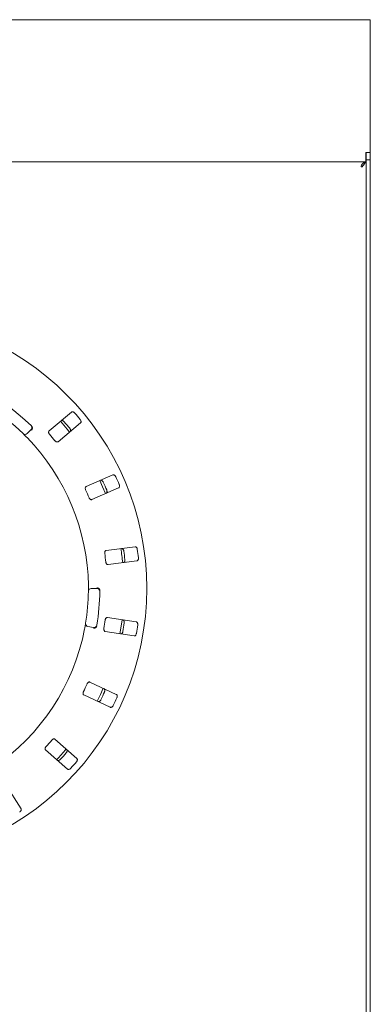
# Model space of a CAD drawing. Units: millimetres. Extents: x 5 to 415, y 5 to 292.
# Drawn here: x 118 to 134, y 129 to 175 of the extents above; entities that cross this region are included whole.
import ezdxf

# ---------------------------------------------------------------- set-up
doc = ezdxf.new("R2010")
doc.units = ezdxf.units.MM

msp = doc.modelspace()

# ---------------------------------------------------------------- linework, layer by layer
at = {"color": 7, "linetype": 'Continuous', "lineweight": 15}
for p, q in [((134.18329, 175.4911), (47.51663, 175.4911)), ((134.18329, 175.4911), (134.18329, 175.05777)), ((134.18329, 175.05777), (134.18329, 169.25777)), ((134.18329, 169.25777), (133.96996, 169.25777)), ((133.96996, 168.82444), (133.96996, 169.25777)), ((133.98329, 169.25777), (134.18329, 169.25777)), ((133.98329, 168.92444), (133.98329, 169.25777)), ((134.18329, 169.25777), (134.18329, 168.92444)), ((133.96996, 168.82444), (47.72996, 168.82444)), ((133.74996, 168.63857), (133.74996, 168.59111)), ((133.74996, 168.59111), (133.79733, 168.59111)), ((133.98329, 168.92444), (133.96996, 168.92444)), ((134.18329, 168.92444), (133.98329, 168.92444)), ((133.98329, 95.3911), (133.98329, 168.92444)), ((134.18329, 95.3911), (134.18329, 168.92444)), ((120.18537, 157.09291), (119.14006, 156.2158)), ((119.56859, 155.7051), (120.61389, 156.58221)), ((118.29755, 156.27203), (118.10898, 156.08345)), ((122.12618, 154.15027), (120.87719, 153.6007)), ((121.14569, 152.99049), (122.39467, 153.54006)), ((123.16601, 150.78209), (121.81314, 150.60398)), ((121.90015, 149.94301), (123.25303, 150.12112)), ((121.11576, 148.82444), (121.38245, 148.82444)), ((123.22179, 147.25749), (121.87312, 147.46507)), ((121.22244, 146.99549), (120.9598, 147.0418)), ((121.77171, 146.80616), (123.12037, 146.59858)), ((122.28906, 143.85809), (121.05236, 144.43477)), ((120.77061, 143.83057), (122.00731, 143.25389)), ((120.44233, 140.85551), (119.41641, 141.75521)), ((118.97685, 141.25399), (120.00277, 140.35428)), ((117.82918, 138.48964), (117.09601, 139.64049))]:
    msp.add_line(p, q, dxfattribs=at)
at = {"color": 7, "linetype": 'Continuous', "lineweight": 15, "flags": 128}
for points in [[(120.10001, 156.15086), (119.98841, 156.28961), (119.67124, 156.66185)], [(121.78071, 153.2695), (121.6424, 153.59551), (121.51191, 153.8804)], [(122.45722, 146.70041), (122.48781, 146.87496), (122.55868, 147.3596)], [(121.39922, 143.53736), (121.55259, 143.85516), (121.68102, 144.14169)]]:
    msp.add_lwpolyline(points, dxfattribs=at)
at = {"color": 7, "linetype": 'Continuous', "lineweight": 15}
msp.add_circle((110.84996, 148.82444), 12.86667, dxfattribs=at)
for centre, radius, start, end in [((110.84996, 148.82444), 10.66667, 45.725282, 134.274718), ((110.84996, 148.82444), 10.13333, 45.744122, 134.255878), ((110.84996, 148.82444), 12.55867, 39.087511, 40.912489), ((110.84996, 148.82444), 11.91965, 39.038588, 40.961412), ((118.01469, 156.17773), 0.13333, 225.744122, 315), ((118.20327, 156.36631), 0.13333, 315, 45.725282), ((110.84996, 148.82444), 11.01867, 38.959966, 41.040034), ((110.84996, 148.82444), 10.13333, 0.744122, 44.255878), ((110.84996, 148.82444), 11.91965, 22.788588, 24.711412), ((110.84996, 148.82444), 12.55867, 22.837511, 24.662489), ((110.84996, 148.82444), 11.01867, 22.709966, 24.790034), ((110.84996, 148.82444), 11.8, 5.879452, 9.120445), ((110.84996, 148.82444), 11.91965, 6.538588, 8.461412), ((110.84996, 148.82444), 12.55867, 6.587511, 8.412489), ((110.84996, 148.82444), 11.01867, 6.459966, 8.540034), ((110.84996, 148.82444), 10.13333, 350.744122, 359.255878), ((121.11576, 148.6911), 0.13333, 90, 179.255878), ((110.84996, 148.82444), 10.66667, 350.725282, 359.274718), ((121.38245, 148.6911), 0.13333, 359.274718, 90), ((110.84996, 148.82444), 11.01867, 350.209966, 352.290034), ((110.84996, 148.82444), 10.13333, 304.077455, 349.255878), ((120.98295, 147.17311), 0.13333, 170.744122, 260), ((121.24559, 147.1268), 0.13333, 260, 350.725282), ((110.84996, 148.82444), 11.91965, 350.288588, 352.211412), ((110.84996, 148.82444), 12.55867, 350.337511, 352.162489), ((110.84996, 148.82444), 11.01867, 333.959966, 336.040034), ((110.84996, 148.82444), 11.91965, 334.038588, 335.961412), ((110.84996, 148.82444), 12.55867, 334.087511, 335.912489), ((110.84996, 148.82444), 11.01867, 317.709966, 319.790034), ((110.84996, 148.82444), 11.8, 317.131261, 320.369773), ((110.84996, 148.82444), 11.91965, 317.788588, 319.711412), ((110.84996, 148.82444), 12.55867, 317.837511, 319.662489)]:
    msp.add_arc(centre, radius, start, end, dxfattribs=at)
for points, knots in [([(133.96929, 168.82444), (133.95101, 168.8218), (133.91446, 168.81652), (133.85962, 168.77526), (133.80479, 168.71505), (133.76824, 168.66406), (133.74996, 168.63857)], [0, 0, 0, 0, 0.25000746, 0.49999924, 0.74999394, 1, 1, 1, 1]), ([(133.79733, 168.59111), (133.82284, 168.61883), (133.87384, 168.67427), (133.93408, 168.75744), (133.97537, 168.8406), (133.98065, 168.89605), (133.98329, 168.92377)], [0, 0, 0, 0, 0.24999228, 0.499995, 0.74999697, 1, 1, 1, 1]), ([(120.34068, 157.04918), (120.33668, 157.05355), (120.32427, 157.0671), (120.2999, 157.08615), (120.26809, 157.10222), (120.23466, 157.10952), (120.20564, 157.10644), (120.19147, 157.09699), (120.18537, 157.09291)], [0, 0, 0, 0, 0.07686762, 0.23854207, 0.40885154, 0.60225331, 0.82848572, 1, 1, 1, 1]), ([(119.69566, 156.682), (119.70389, 156.68711), (119.72223, 156.69851), (119.75982, 156.69746), (119.80045, 156.68179), (119.83093, 156.66014), (119.84634, 156.6435), (119.85109, 156.63837)], [0, 0, 0, 0, 0.22527026, 0.50238612, 0.70520138, 0.90917142, 1, 1, 1, 1]), ([(120.61389, 156.58221), (120.62035, 156.58943), (120.63476, 156.60551), (120.64022, 156.64269), (120.63181, 156.68538), (120.61577, 156.71913), (120.60203, 156.73719), (120.59779, 156.74276)], [0, 0, 0, 0, 0.22532023, 0.50245774, 0.70514663, 0.90899645, 1, 1, 1, 1]), ([(118.10776, 155.89612), (118.09422, 155.90997), (118.06007, 155.9449), (118.00787, 155.99734), (117.97911, 156.02578), (117.96505, 156.03968)], [0, 0, 0, 0, 0.25133251, 0.63396811, 1, 1, 1, 1]), ([(118.35025, 156.39648), (118.35345, 156.38413), (118.35984, 156.35942), (118.35429, 156.31634), (118.34004, 156.27929), (118.32673, 156.25808), (118.32078, 156.25002), (118.32063, 156.24982)], [0, 0, 0, 0, 0.26943566, 0.53876239, 0.8120562, 0.99548007, 1, 1, 1, 1]), ([(118.32221, 156.43648), (118.3279, 156.43043), (118.33862, 156.41904), (118.34698, 156.40482), (118.34975, 156.39776), (118.35025, 156.39648)], [0, 0, 0, 0, 0.481250564, 0.906305732, 1, 1, 1, 1]), ([(119.14006, 156.2158), (119.13364, 156.20862), (119.11938, 156.19269), (119.11498, 156.15632), (119.12478, 156.11514), (119.14174, 156.08254), (119.15607, 156.06495), (119.1608, 156.05914)], [0, 0, 0, 0, 0.22719664, 0.50455622, 0.7026858, 0.90181329, 1, 1, 1, 1]), ([(120.10821, 156.33195), (120.1118, 156.32727), (120.12297, 156.3127), (120.13748, 156.2854), (120.14776, 156.25126), (120.14914, 156.21704), (120.14105, 156.18894), (120.12927, 156.17662), (120.12419, 156.17131)], [0, 0, 0, 0, 0.07660972, 0.23820285, 0.4084896, 0.60193541, 0.8282593, 1, 1, 1, 1]), ([(119.41791, 155.75272), (119.42226, 155.74766), (119.43481, 155.73304), (119.45919, 155.71295), (119.49004, 155.69647), (119.52206, 155.68907), (119.54941, 155.69214), (119.56289, 155.70125), (119.56859, 155.7051)], [0, 0, 0, 0, 0.087302956, 0.252188494, 0.423204315, 0.614766515, 0.837154788, 1, 1, 1, 1]), ([(121.54105, 153.8928), (121.55038, 153.89541), (121.57118, 153.90123), (121.60697, 153.88969), (121.64159, 153.86329), (121.6648, 153.83397), (121.67494, 153.81367), (121.67806, 153.80742)], [0, 0, 0, 0, 0.225272961, 0.502389545, 0.70520039, 0.909171882, 1, 1, 1, 1]), ([(122.26304, 154.06482), (122.26043, 154.07013), (122.25231, 154.08662), (122.23424, 154.11173), (122.2082, 154.13606), (122.17815, 154.15242), (122.14942, 154.15758), (122.13318, 154.15247), (122.12618, 154.15027)], [0, 0, 0, 0, 0.07685992, 0.23854022, 0.40885192, 0.60225146, 0.82848746, 1, 1, 1, 1]), ([(120.87719, 153.6007), (120.86902, 153.59561), (120.85087, 153.5843), (120.83646, 153.55062), (120.83435, 153.50834), (120.84151, 153.4723), (120.85034, 153.4514), (120.85326, 153.4445)], [0, 0, 0, 0, 0.22719697, 0.50455347, 0.70268849, 0.90181331, 1, 1, 1, 1]), ([(121.83916, 153.4413), (121.8413, 153.43579), (121.84795, 153.41869), (121.85423, 153.38841), (121.85456, 153.35276), (121.8463, 153.31952), (121.83067, 153.29481), (121.81592, 153.28628), (121.80955, 153.2826)], [0, 0, 0, 0, 0.07659975, 0.23819665, 0.4084876, 0.60193502, 0.82825602, 1, 1, 1, 1]), ([(122.39467, 153.54006), (122.4029, 153.54517), (122.42123, 153.55658), (122.43688, 153.59075), (122.44075, 153.63408), (122.43478, 153.67098), (122.42665, 153.69216), (122.42414, 153.69869)], [0, 0, 0, 0, 0.22532044, 0.50246247, 0.70515109, 0.90899362, 1, 1, 1, 1]), ([(121.01436, 153.07837), (121.01711, 153.0723), (121.02507, 153.05475), (121.04285, 153.02864), (121.06786, 153.00418), (121.09653, 152.98813), (121.12365, 152.98342), (121.13914, 152.98839), (121.14569, 152.99049)], [0, 0, 0, 0, 0.087303386, 0.25218627, 0.423206764, 0.614763553, 0.837151057, 1, 1, 1, 1]), ([(121.81314, 150.60398), (121.80387, 150.60138), (121.78328, 150.5956), (121.76002, 150.56729), (121.74617, 150.5273), (121.74296, 150.49069), (121.74559, 150.46816), (121.74645, 150.46071)], [0, 0, 0, 0, 0.227199209, 0.504555915, 0.702688204, 0.901809872, 1, 1, 1, 1]), ([(122.53222, 150.69865), (122.5419, 150.69854), (122.5635, 150.6983), (122.59464, 150.67721), (122.62048, 150.64217), (122.63456, 150.60753), (122.63861, 150.58521), (122.63986, 150.57833)], [0, 0, 0, 0, 0.22526992, 0.50238887, 0.70520233, 0.90917529, 1, 1, 1, 1]), ([(123.2735, 150.66175), (123.27248, 150.66758), (123.2693, 150.68568), (123.25897, 150.71485), (123.24078, 150.74549), (123.21651, 150.76961), (123.19037, 150.78261), (123.17335, 150.78224), (123.16601, 150.78209)], [0, 0, 0, 0, 0.07686852, 0.23854736, 0.40885313, 0.60225273, 0.82848609, 1, 1, 1, 1]), ([(121.79866, 150.06414), (121.79961, 150.05753), (121.80234, 150.03846), (121.8121, 150.00841), (121.82927, 149.97794), (121.8523, 149.9545), (121.87701, 149.94239), (121.89328, 149.94283), (121.90015, 149.94301)], [0, 0, 0, 0, 0.08730692, 0.25218972, 0.42321069, 0.61476496, 0.83715344, 1, 1, 1, 1]), ([(122.69207, 150.18175), (122.69258, 150.17587), (122.69418, 150.15759), (122.69174, 150.12677), (122.68208, 150.09245), (122.66485, 150.06285), (122.64293, 150.0435), (122.62638, 150.03943), (122.61923, 150.03768)], [0, 0, 0, 0, 0.07660606, 0.23819962, 0.40848817, 0.60193119, 0.82825784, 1, 1, 1, 1]), ([(123.25303, 150.12112), (123.26235, 150.12373), (123.28315, 150.12955), (123.30773, 150.15798), (123.32357, 150.1985), (123.32817, 150.23559), (123.32629, 150.2582), (123.32571, 150.26517)], [0, 0, 0, 0, 0.22532142, 0.50245854, 0.70514995, 0.90899463, 1, 1, 1, 1]), ([(120.98244, 148.69283), (120.98245, 148.69411), (120.9825, 148.69733), (120.98288, 148.72881), (120.9833, 148.78828), (120.98336, 148.86717), (120.98274, 148.92644), (120.98244, 148.95604)], [0, 0, 0, 0, 0.14229339, 0.35797683, 0.57279208, 0.78668891, 1, 1, 1, 1]), ([(121.50771, 148.7737), (121.50124, 148.78469), (121.4883, 148.80667), (121.45394, 148.8332), (121.41766, 148.84933), (121.39323, 148.85494), (121.3833, 148.85642), (121.38306, 148.85646)], [0, 0, 0, 0, 0.26926298, 0.53839704, 0.81168395, 0.99549179, 1, 1, 1, 1]), ([(121.50771, 148.7737), (121.51021, 148.76677), (121.51547, 148.75222), (121.51593, 148.73475), (121.51617, 148.72559)], [0, 0, 0, 0, 0.47595271, 1, 1, 1, 1]), ([(121.87312, 147.46507), (121.8635, 147.46517), (121.84211, 147.46538), (121.81186, 147.44471), (121.78737, 147.41019), (121.77405, 147.37595), (121.77026, 147.35358), (121.76902, 147.34619)], [0, 0, 0, 0, 0.227197, 0.5045555, 0.70268507, 0.90180753, 1, 1, 1, 1]), ([(122.58997, 147.35474), (122.59923, 147.35192), (122.6199, 147.34565), (122.64389, 147.31669), (122.6589, 147.27582), (122.66272, 147.23862), (122.66037, 147.21606), (122.65964, 147.20911)], [0, 0, 0, 0, 0.22527105, 0.50238752, 0.70520306, 0.90916917, 1, 1, 1, 1]), ([(120.80565, 146.93535), (120.80923, 146.95438), (120.81825, 147.00239), (120.83127, 147.07522), (120.83807, 147.11509), (120.84139, 147.13459)], [0, 0, 0, 0, 0.25133163, 0.63396765, 1, 1, 1, 1]), ([(121.3546, 147.0237), (121.34632, 147.014), (121.32975, 146.99459), (121.29127, 146.97443), (121.25275, 146.96485), (121.22774, 146.96359), (121.21772, 146.96384), (121.21748, 146.96385)], [0, 0, 0, 0, 0.26943945, 0.53876309, 0.81206029, 0.99549091, 1, 1, 1, 1]), ([(121.37129, 147.06961), (121.3696, 147.06148), (121.36641, 147.04617), (121.35956, 147.03117), (121.35536, 147.02485), (121.3546, 147.0237)], [0, 0, 0, 0, 0.48126363, 0.90628194, 1, 1, 1, 1]), ([(121.70817, 146.95084), (121.70722, 146.94424), (121.70451, 146.92516), (121.70547, 146.89359), (121.71343, 146.85953), (121.72898, 146.83058), (121.74932, 146.81204), (121.76506, 146.80791), (121.77171, 146.80616)], [0, 0, 0, 0, 0.087305787, 0.252189758, 0.423208642, 0.614763693, 0.837153498, 1, 1, 1, 1]), ([(122.59879, 146.81376), (122.59764, 146.80797), (122.59406, 146.78997), (122.58309, 146.76106), (122.56421, 146.73082), (122.53938, 146.70722), (122.51293, 146.69478), (122.4959, 146.69551), (122.48855, 146.69583)], [0, 0, 0, 0, 0.07660551, 0.23819896, 0.40848711, 0.60193175, 0.82825568, 1, 1, 1, 1]), ([(123.29131, 147.11188), (123.29196, 147.11777), (123.29397, 147.13604), (123.29222, 147.16692), (123.28333, 147.20144), (123.26678, 147.23138), (123.24532, 147.25117), (123.22888, 147.25558), (123.22179, 147.25749)], [0, 0, 0, 0, 0.076868185, 0.238541002, 0.408852502, 0.602249165, 0.828484815, 1, 1, 1, 1]), ([(123.12037, 146.59858), (123.13006, 146.59848), (123.15165, 146.59825), (123.1832, 146.61866), (123.20975, 146.65313), (123.22454, 146.68745), (123.22907, 146.70968), (123.23046, 146.71654)], [0, 0, 0, 0, 0.225319549, 0.502460132, 0.705148868, 0.908995273, 1, 1, 1, 1]), ([(121.05236, 144.43477), (121.04314, 144.43756), (121.02267, 144.44375), (120.98785, 144.43237), (120.95468, 144.40609), (120.9323, 144.37694), (120.92241, 144.35652), (120.91914, 144.34978)], [0, 0, 0, 0, 0.227196, 0.50455646, 0.7026865, 0.90181064, 1, 1, 1, 1]), ([(121.70969, 144.12825), (121.7178, 144.12296), (121.73588, 144.11116), (121.75081, 144.07664), (121.75378, 144.0332), (121.74704, 143.99642), (121.73847, 143.97542), (121.73583, 143.96895)], [0, 0, 0, 0, 0.22527063, 0.502385095, 0.705200756, 0.909171711, 1, 1, 1, 1]), ([(120.75009, 143.98725), (120.74734, 143.98118), (120.73939, 143.96362), (120.73149, 143.93303), (120.72959, 143.89811), (120.73642, 143.86597), (120.75076, 143.84247), (120.76471, 143.83411), (120.77061, 143.83057)], [0, 0, 0, 0, 0.08730556, 0.25218872, 0.42320847, 0.61476394, 0.83715214, 1, 1, 1, 1]), ([(121.56678, 143.60642), (121.56405, 143.60119), (121.55558, 143.58491), (121.53696, 143.56023), (121.51036, 143.53647), (121.47993, 143.52077), (121.45105, 143.51622), (121.43491, 143.52169), (121.42794, 143.52405)], [0, 0, 0, 0, 0.07661003, 0.23820103, 0.40849286, 0.60193501, 0.82826025, 1, 1, 1, 1]), ([(122.31506, 143.69885), (122.31733, 143.70432), (122.32437, 143.72129), (122.33133, 143.75143), (122.33246, 143.78705), (122.32494, 143.82043), (122.30988, 143.84544), (122.29533, 143.85428), (122.28906, 143.85809)], [0, 0, 0, 0, 0.07686549, 0.23854113, 0.40885106, 0.60224875, 0.82848899, 1, 1, 1, 1]), ([(122.00731, 143.25389), (122.01658, 143.25108), (122.03724, 143.24481), (122.07325, 143.25558), (122.10838, 143.28124), (122.13219, 143.31005), (122.14275, 143.33013), (122.14601, 143.33633)], [0, 0, 0, 0, 0.225323593, 0.502458989, 0.705149731, 0.908993381, 1, 1, 1, 1]), ([(119.41641, 141.75521), (119.40835, 141.76047), (119.39043, 141.77214), (119.35381, 141.77096), (119.31461, 141.75501), (119.28497, 141.73328), (119.26976, 141.71645), (119.26473, 141.71089)], [0, 0, 0, 0, 0.22719648, 0.50455394, 0.70268051, 0.90180573, 1, 1, 1, 1]), ([(119.001, 141.41015), (118.99665, 141.40509), (118.98411, 141.39046), (118.96796, 141.36331), (118.95637, 141.33031), (118.95393, 141.29754), (118.96112, 141.27097), (118.97218, 141.25903), (118.97685, 141.25399)], [0, 0, 0, 0, 0.08730306, 0.25219157, 0.42320726, 0.61476405, 0.83715243, 1, 1, 1, 1]), ([(119.96171, 141.277), (119.96802, 141.26965), (119.98207, 141.25326), (119.98675, 141.21594), (119.97745, 141.17341), (119.96069, 141.13998), (119.94658, 141.12222), (119.94223, 141.11674)], [0, 0, 0, 0, 0.225269414, 0.502387079, 0.705202098, 0.909170804, 1, 1, 1, 1]), ([(119.67849, 140.81601), (119.67441, 140.81174), (119.66172, 140.79849), (119.63693, 140.78), (119.60476, 140.76464), (119.57114, 140.75807), (119.54214, 140.76179), (119.52817, 140.77156), (119.52215, 140.77577)], [0, 0, 0, 0, 0.0766086, 0.23820554, 0.40848902, 0.60193465, 0.82825797, 1, 1, 1, 1]), ([(120.42274, 140.69535), (120.42645, 140.69997), (120.43796, 140.71429), (120.45308, 140.74128), (120.46412, 140.77516), (120.46625, 140.80931), (120.45879, 140.83753), (120.44729, 140.85009), (120.44233, 140.85551)], [0, 0, 0, 0, 0.076866043, 0.238542942, 0.408851916, 0.602248757, 0.828485379, 1, 1, 1, 1]), ([(120.00277, 140.35428), (120.01088, 140.34899), (120.02897, 140.33719), (120.06654, 140.33745), (120.10746, 140.35226), (120.13837, 140.37326), (120.15413, 140.38958), (120.159, 140.39461)], [0, 0, 0, 0, 0.22531714, 0.50245603, 0.70514897, 0.90899309, 1, 1, 1, 1]), ([(117.76555, 138.34137), (117.7704, 138.34476), (117.78546, 138.35529), (117.80753, 138.37697), (117.82761, 138.40641), (117.83921, 138.4386), (117.83995, 138.46778), (117.83242, 138.48305), (117.82918, 138.48964)], [0, 0, 0, 0, 0.07686223, 0.23853996, 0.40884826, 0.6022475, 0.82848479, 1, 1, 1, 1])]:
    msp.add_open_spline(points, degree=3, knots=knots, dxfattribs=at)

doc.saveas('drawing.dxf')
